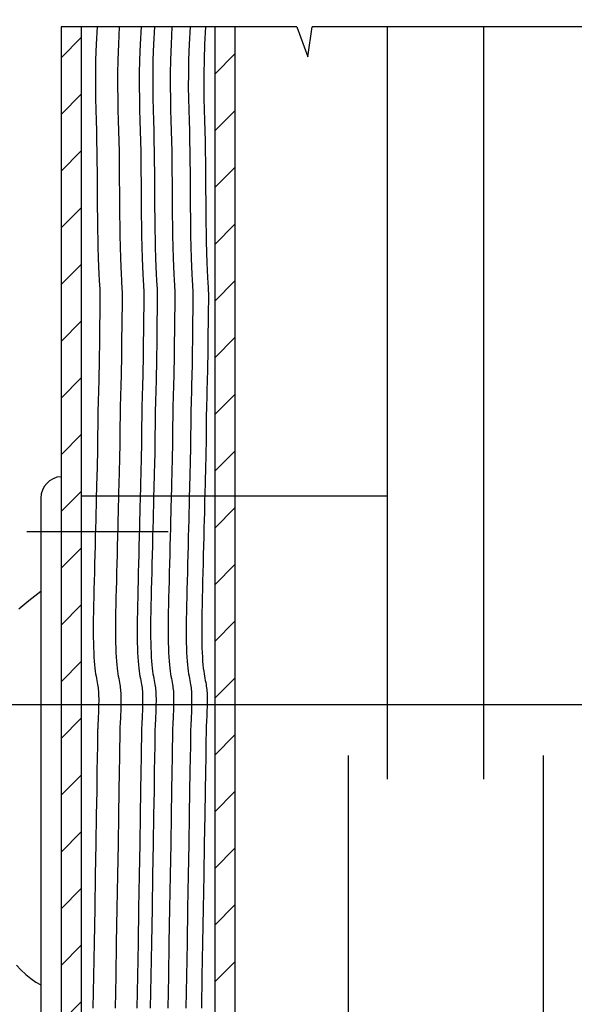
# Model space of a CAD drawing. Units: metres. Extents: x -2.26 to 7.56, y -5.41 to 3.93.
# Drawn here: x 7.41 to 7.49, y -1.54 to -1.41 of the extents above; entities that cross this region are included whole.
import ezdxf

# ---------------------------------------------------------------- set-up
doc = ezdxf.new("R2010")
doc.units = ezdxf.units.M
doc.linetypes.add('DASHED', pattern=[0.75, 0.5, -0.25])
doc.layers.add('aux2', color=3, linetype='Continuous', plot=False)
doc.layers.add('Imagem-esc3', color=7, linetype='Continuous', plot=False)
for name, color, linetype in [('Corte', 6, 'Continuous'), ('finos', 7, 'Continuous'), ('invis', 1, 'DASHED'), ('L_CRT', 2, 'Continuous'), ('madeira', 1, 'Continuous'), ('tábua folheada', 1, 'Continuous')]:
    doc.layers.add(name, color=color, linetype=linetype)
picture_1 = doc.add_image_def('image1.jpg', size_in_pixel=(1606, 2280))

msp = doc.modelspace()

# ---------------------------------------------------------------- hatches: boundary and pattern name
at = {"layer": 'madeira', "ltscale": 0.02}
h = msp.add_hatch(dxfattribs=at)
h.set_pattern_fill('ANSI31', color=256, scale=0.04266666666666669)
h.set_pattern_definition([(44.99999999999999, (-3.874768323981813, -2.442934454821219), (-0.003771236166328254, 0.003771236166328255), [])])
h.paths.add_polyline_path([(7.421434603945901, -1.410639503350426), (7.41874551759679, -1.410639503350426), (7.41874551759679, -1.470129182953879), (7.41874551759679, -1.477712242810953), (7.421434603945901, -1.477712242810953)])
h.paths.add_polyline_path([(7.421434603945901, -1.477712242810953), (7.41874551759679, -1.477712242810953), (7.41874551759679, -1.546063072225361), (7.421434603945901, -1.546063072225361)])
h.paths.add_polyline_path([(7.421434603945901, -1.546063072225361), (7.41874551759679, -1.546063072225361), (7.41874551759679, -1.549681432132213), (7.41874551759679, -1.566809665831912), (7.419204286427142, -1.566754870591338), (7.420698129482826, -1.56656248442579), (7.421434603945901, -1.566460586279298)])
h.paths.add_polyline_path([(7.421434603945901, -1.566460586279298), (7.420698129482822, -1.56656248442579), (7.41874551759679, -1.566813953622726), (7.41874551759679, -1.631711978881293), (7.421434603945901, -1.631322736842502)])
h.paths.add_polyline_path([(7.421434603945901, -1.631322736842502), (7.41874551759679, -1.631711978881293), (7.41874551759679, -1.666734939501935), (7.421434603945901, -1.666734939501935)])
h.paths.add_polyline_path([(7.441871551503269, -1.47298426908417), (7.439182465154161, -1.47298426908417), (7.439182465154161, -1.550576688470773), (7.441871551503269, -1.550576688470773)])
h.paths.add_polyline_path([(7.441871551503269, -1.550576688470773), (7.439182465154161, -1.550576688470773), (7.439182465154161, -1.563434845125662), (7.441871551503269, -1.562931528415339)])
h.paths.add_polyline_path([(7.441871551503269, -1.410639503350426), (7.439182465154161, -1.410639503350426), (7.439182465154161, -1.47298426908417), (7.441871551503269, -1.47298426908417)])

# ---------------------------------------------------------------- linework, layer by layer
at = {"layer": 'aux2', "ltscale": 0.02}
msp.add_xline((7.306221132475246, -1.500702046133805), (1, 0), dxfattribs=at)
at = {"layer": 'Corte', "ltscale": 0.02}
for p, q in [((7.41874551759679, -1.410639503350426), (7.41874551759679, -1.470129182953879)), ((7.41874551759679, -1.470129182953878), (7.41874551759679, -1.549681432132213))]:
    msp.add_line(p, q, dxfattribs=at)
at = {"layer": 'finos', "ltscale": 0.02}
for p, q in [((7.421434603945901, -1.410639503350426), (7.421434603945901, -1.666734939501935)), ((7.439182465154161, -1.410639503350426), (7.439182465154161, -1.666734939501935)), ((7.441871551503269, -1.410639503350426), (7.441871551503269, -1.666734939501935)), ((7.416056431247672, -1.473275492402634), (7.416056431247679, -1.549972655450676))]:
    msp.add_line(p, q, dxfattribs=at)
for points in [[(7.416056431247672, -1.485706419620046), (7.414461026179165, -1.486932719581006), (7.41314584922166, -1.4880290230176)], [(7.412797448774942, -1.535342388844058), (7.413417466759384, -1.535989147123426), (7.414057616793819, -1.536593111528251), (7.414713656083308, -1.537138159858298), (7.415381341832902, -1.537608169913326), (7.416056431247675, -1.537987019493102)]]:
    msp.add_lwpolyline(points, dxfattribs=at)
msp.add_arc((7.418911517377968, -1.473275492402634), 0.002855086130292151, 93.3331581769426, 180, dxfattribs=at)
at = {"layer": 'invis', "ltscale": 0.015}
for p, q in [((7.456943765445885, -1.307510079151871), (7.456943765445885, -1.666734939501935)), ((7.482883441495783, -1.307510079151871), (7.48288344149578, -1.666734939501935)), ((7.46214778868314, -1.410639503350426), (7.46214778868314, -1.572919193113129)), ((7.474963031434566, -1.410639503350426), (7.474963031434573, -1.572919193113129)), ((7.421434603945901, -1.47298426908417), (7.46214778868314, -1.472984269084171)), ((7.414171997715979, -1.477712242810953), (7.43297504495429, -1.477712242810953))]:
    msp.add_line(p, q, dxfattribs=at)
at = {"layer": 'L_CRT', "ltscale": 0.02}
for p, q in [((7.45013017974037, -1.410639503350426), (7.41874551759679, -1.410639503350426)), ((7.450130179740366, -1.410639503350426), (7.451555427456611, -1.414598019443328)), ((7.451555427456611, -1.414598019443328), (7.452163109368129, -1.410639503350426)), ((7.501816769177275, -1.410639503350426), (7.452163109368129, -1.410639503350426))]:
    msp.add_line(p, q, dxfattribs=at)
at = {"layer": 'tábua folheada', "ltscale": 0.02}
for points in [[(7.42354244934306, -1.410639503350426), (7.423420915570556, -1.412941876212765), (7.423346762634875, -1.415011984886644), (7.423311901124855, -1.416883449528497), (7.423308241629325, -1.418589890294761), (7.423327694737129, -1.420164927341872), (7.423362171037098, -1.421642180826265), (7.423403581118063, -1.423055270904376), (7.423443835568857, -1.424437817732643), (7.423476434170297, -1.425816319787986), (7.423501233471075, -1.427188788829279), (7.423519679211857, -1.428546114935886), (7.423533217133318, -1.429879188187164), (7.42354329297612, -1.431178898662478), (7.423551352480946, -1.432436136441186), (7.423558841388449, -1.433641791602652), (7.423567205439305, -1.434786754226233), (7.423577620313036, -1.435863778268461), (7.423590181444567, -1.436873073194524), (7.423604714207663, -1.437816712346779), (7.423621043976112, -1.438696769067583), (7.423638996123678, -1.439515316699294), (7.423658396024141, -1.440274428584268), (7.423679069051275, -1.440976178064863), (7.423700840578849, -1.441622638483435), (7.423723492717787, -1.442215933197116), (7.423746634527557, -1.442758385622131), (7.423769831804773, -1.443252369189486), (7.423792650346055, -1.443700257330179), (7.423814655948014, -1.444104423475213), (7.423835414407268, -1.444467241055591), (7.423854491520423, -1.444791083502313), (7.423871453084107, -1.44507832424638), (7.423885943109273, -1.445332730045358), (7.423897918464302, -1.445563640963055), (7.423907414231916, -1.445781790389843), (7.423914465494835, -1.445997911716095), (7.423919107335788, -1.446222738332181), (7.423921374837494, -1.446467003628473), (7.423921303082682, -1.446741440995344), (7.423918927154066, -1.447056783823164), (7.423914356353443, -1.447421051913951), (7.423907996858844, -1.447831410716298), (7.423900329067362, -1.448282312090444), (7.423891833376089, -1.448768207896629), (7.423882990182136, -1.449283549995091), (7.423874279882583, -1.449822790246068), (7.423866182874537, -1.450380380509801), (7.423859179555087, -1.450950772646526), (7.423853564759096, -1.451529555038828), (7.423848891072481, -1.452116862158663), (7.423844525518916, -1.45271396500033), (7.423839835122074, -1.453322134558131), (7.423834186905633, -1.453942641826367), (7.423826947893279, -1.454576757799336), (7.423817485108671, -1.455225753471341), (7.423805165575498, -1.455890899836679), (7.423789607218694, -1.456572505951367), (7.423771431568223, -1.457267033118267), (7.423751511055308, -1.457969980701956), (7.423730718111166, -1.458676848067011), (7.423709925167024, -1.45938313457801), (7.423690004654109, -1.460084339599528), (7.423671829003634, -1.460775962496144), (7.423656270646831, -1.461453502632433), (7.423643949232666, -1.462113248993152), (7.423634473281105, -1.462754649043771), (7.423627198529861, -1.463377939869942), (7.423621480716648, -1.463983358557313), (7.423616675579179, -1.464571142191533), (7.423612138855162, -1.465141527858254), (7.423607226282318, -1.465694752643126), (7.42360129359836, -1.466231053631797), (7.423593846408096, -1.466750714474068), (7.423584989784715, -1.467254205076331), (7.423574978668515, -1.467742041909128), (7.423564067999784, -1.468214741443002), (7.42355251271881, -1.468672820148494), (7.423540567765897, -1.469116794496149), (7.42352848808132, -1.469547180956505), (7.423516528605379, -1.469964496000109), (7.423504840182119, -1.470371961619549), (7.423493157270606, -1.470783621895613), (7.423481110233674, -1.471216226431137), (7.423468329434133, -1.471686524828957), (7.423454445234817, -1.472211266691909), (7.423439087998545, -1.472807201622829), (7.42342188808815, -1.473491079224554), (7.423402475866446, -1.474279649099919), (7.423380600811299, -1.475183442963621), (7.423356488860694, -1.476188120977796), (7.423330485067652, -1.477273125416445), (7.423302934485196, -1.478417898553563), (7.423274182166356, -1.479601882663149), (7.423244573164144, -1.480804520019201), (7.423214452531592, -1.482005252895717), (7.423184165321718, -1.483183523566695), (7.423154154559622, -1.484322082256956), (7.42312525515872, -1.48541691099461), (7.423098400004509, -1.486467299758597), (7.423074521982471, -1.487472538527847), (7.423054553978098, -1.488431917281297), (7.423039428876891, -1.489344725997883), (7.423030079564342, -1.49021025465654), (7.423027438925935, -1.491027793236202), (7.423032213602973, -1.491796849937562), (7.423044205259945, -1.492517805848343), (7.423062989317167, -1.493191260278024), (7.423088141194945, -1.493817812536085), (7.423119236313575, -1.494398061932004), (7.423155850093369, -1.494932607775262), (7.423197557954627, -1.495422049375338), (7.42324393531765, -1.495866986041714), (7.423294384303432, -1.49626875023373), (7.423347613835652, -1.496631607010185), (7.423402159538682, -1.496960554579741), (7.423456557036886, -1.497260591151061), (7.423509341954638, -1.497536714932805), (7.423559049916303, -1.497793924133636), (7.423604216546249, -1.498037216962214), (7.423643377468842, -1.498271591627204), (7.423675435525123, -1.498501456501375), (7.423700762422822, -1.498728860613949), (7.423720097086335, -1.498955263158251), (7.423734178440057, -1.499182123327612), (7.423743745408395, -1.499410900315363), (7.423749536915743, -1.499643053314828), (7.423752291886501, -1.499880041519339), (7.423752749245068, -1.500123324122226), (7.42375153403551, -1.500373833985324), (7.423748815780591, -1.500630398644497), (7.423744650122725, -1.500891319304119), (7.423739092704341, -1.501154897168563), (7.423732199167862, -1.501419433442201), (7.423724025155714, -1.501683229329404), (7.423714626310321, -1.501944586034547), (7.423704058274108, -1.502201804762001), (7.423692440716199, -1.502453158893192), (7.423680149412519, -1.502696810517752), (7.423667624165688, -1.502930893902366), (7.423655304778329, -1.50315354331372), (7.423643631053068, -1.503362893018499), (7.423633042792524, -1.503557077283387), (7.423623979799324, -1.503734230375072), (7.423616881876093, -1.503892486560236), (7.423611799824236, -1.504045508957772), (7.423607228440357, -1.504269076095391), (7.423601273519843, -1.504654495353014), (7.423592040858075, -1.505293074110558), (7.423577636250446, -1.506276119747941), (7.423556165492336, -1.507694939645083), (7.423525734379137, -1.509640841181903), (7.423484448706233, -1.512205131738318), (7.42343116829969, -1.515438182464343), (7.423367769108268, -1.519226619590376), (7.423296881111416, -1.523416133116912), (7.423221134288568, -1.527852413044443), (7.423143158619165, -1.532381149373466), (7.423065584082657, -1.536848032104471), (7.422991040658466, -1.541098751237955)], [(7.426496816510362, -1.410639503350426), (7.426375282737855, -1.412941876212765), (7.426301129802173, -1.415011984886644), (7.426266268292153, -1.416883449528497), (7.426262608796627, -1.418589890294761), (7.426282061904431, -1.420164927341872), (7.426316538204397, -1.421642180826265), (7.426357948285361, -1.423055270904376), (7.426398202736156, -1.424437817732643), (7.426430801337595, -1.425816319787986), (7.426455600638374, -1.427188788829279), (7.426474046379155, -1.428546114935886), (7.426487584300617, -1.429879188187164), (7.426497660143422, -1.431178898662478), (7.426505719648244, -1.432436136441186), (7.426513208555743, -1.433641791602652), (7.426521572606603, -1.434786754226233), (7.426531987480335, -1.435863778268461), (7.426544548611862, -1.436873073194524), (7.426559081374961, -1.437816712346779), (7.426575411143411, -1.438696769067583), (7.426593363290976, -1.439515316699294), (7.426612763191443, -1.440274428584268), (7.426633436218573, -1.440976178064863), (7.426655207746148, -1.441622638483435), (7.426677859885086, -1.442215933197116), (7.426701001694855, -1.442758385622131), (7.426724198972074, -1.443252369189486), (7.426747017513353, -1.443700257330179), (7.426769023115313, -1.444104423475213), (7.426789781574566, -1.444467241055591), (7.426808858687725, -1.444791083502313), (7.426825820251402, -1.44507832424638), (7.426840310276571, -1.445332730045358), (7.4268522856316, -1.445563640963055), (7.426861781399214, -1.445781790389843), (7.426868832662134, -1.445997911716095), (7.426873474503086, -1.446222738332181), (7.426875742004793, -1.446467003628473), (7.426875670249981, -1.446741440995344), (7.426873294321368, -1.447056783823164), (7.426868723520744, -1.447421051913951), (7.426862364026142, -1.447831410716298), (7.42685469623466, -1.448282312090444), (7.426846200543388, -1.448768207896629), (7.426837357349431, -1.449283549995091), (7.426828647049881, -1.449822790246068), (7.426820550041835, -1.450380380509801), (7.426813546722386, -1.450950772646526), (7.426807931926398, -1.451529555038828), (7.426803258239783, -1.452116862158663), (7.426798892686215, -1.45271396500033), (7.426794202289372, -1.453322134558131), (7.426788554072932, -1.453942641826367), (7.426781315060573, -1.454576757799336), (7.426771852275969, -1.455225753471341), (7.426759532742796, -1.455890899836679), (7.426743974385992, -1.456572505951367), (7.426725798735522, -1.457267033118267), (7.426705878222606, -1.457969980701956), (7.426685085278464, -1.458676848067011), (7.426664292334323, -1.45938313457801), (7.426644371821407, -1.460084339599528), (7.426626196170933, -1.460775962496144), (7.426610637814129, -1.461453502632433), (7.426598316399964, -1.462113248993152), (7.426588840448403, -1.462754649043771), (7.426581565697159, -1.463377939869942), (7.426575847883946, -1.463983358557313), (7.426571042746474, -1.464571142191533), (7.426566506022461, -1.465141527858254), (7.42656159344962, -1.465694752643126), (7.426555660765658, -1.466231053631797), (7.426548213575391, -1.466750714474068), (7.426539356952009, -1.467254205076331), (7.426529345835814, -1.467742041909128), (7.426518435167083, -1.468214741443002), (7.426506879886112, -1.468672820148494), (7.426494934933192, -1.469116794496149), (7.426482855248619, -1.469547180956505), (7.426470895772674, -1.469964496000109), (7.426459207349417, -1.470371961619549), (7.426447524437904, -1.470783621895613), (7.426435477400968, -1.471216226431137), (7.426422696601431, -1.471686524828957), (7.426408812402116, -1.472211266691909), (7.426393455165844, -1.472807201622829), (7.426376255255448, -1.473491079224554), (7.426356843033748, -1.474279649099919), (7.426334967978597, -1.475183442963621), (7.426310856027996, -1.476188120977796), (7.42628485223495, -1.477273125416445), (7.426257301652498, -1.478417898553563), (7.426228549333654, -1.479601882663149), (7.426198940331446, -1.480804520019201), (7.426168819698891, -1.482005252895717), (7.426138532489016, -1.483183523566695), (7.426108521726924, -1.484322082256956), (7.426079622326021, -1.48541691099461), (7.426052767171807, -1.486467299758597), (7.426028889149769, -1.487472538527847), (7.426008921145399, -1.488431917281297), (7.425993796044192, -1.489344725997883), (7.42598444673164, -1.49021025465654), (7.425981806093237, -1.491027793236202), (7.425986580770271, -1.491796849937562), (7.425998572427247, -1.492517805848343), (7.426017356484465, -1.493191260278024), (7.426042508362244, -1.493817812536085), (7.426073603480877, -1.494398061932004), (7.426110217260668, -1.494932607775262), (7.426151925121925, -1.495422049375338), (7.426198302484948, -1.495866986041714), (7.426248751470727, -1.49626875023373), (7.426301981002947, -1.496631607010185), (7.426356526705977, -1.496960554579741), (7.426410924204184, -1.497260591151061), (7.426463709121933, -1.497536714932805), (7.426513417083601, -1.497793924133636), (7.426558583713547, -1.498037216962214), (7.426597744636144, -1.498271591627204), (7.426629802692425, -1.498501456501375), (7.42665512959012, -1.498728860613949), (7.426674464253633, -1.498955263158251), (7.426688545607359, -1.499182123327612), (7.426698112575693, -1.499410900315363), (7.426703904083041, -1.499643053314828), (7.426706659053799, -1.499880041519339), (7.426707116412363, -1.500123324122226), (7.426705901202808, -1.500373833985324), (7.42670318294789, -1.500630398644497), (7.426699017290019, -1.500891319304119), (7.42669345987164, -1.501154897168563), (7.42668656633516, -1.501419433442201), (7.426678392323012, -1.501683229329404), (7.42666899347762, -1.501944586034547), (7.426658425441406, -1.502201804762001), (7.426646807883497, -1.502453158893192), (7.426634516579817, -1.502696810517752), (7.426621991332986, -1.502930893902366), (7.426609671945624, -1.50315354331372), (7.426597998220366, -1.503362893018499), (7.426587409959822, -1.503557077283387), (7.426578346966622, -1.503734230375072), (7.426571249043391, -1.503892486560236), (7.426566166991538, -1.504045508957772), (7.426561595607655, -1.504269076095391), (7.426555640687141, -1.504654495353014), (7.426546408025374, -1.505293074110558), (7.426532003417744, -1.506276119747941), (7.426510532659634, -1.507694939645083), (7.426480101546435, -1.509640841181903), (7.426438815873531, -1.512205131738318), (7.426385535466988, -1.515438182464343), (7.426322136275569, -1.519226619590376), (7.426251248278717, -1.523416133116912), (7.426175501455869, -1.527852413044443), (7.426097525786467, -1.532381149373466), (7.426019951249955, -1.536848032104471), (7.425945407825768, -1.541098751237955)], [(7.42938251436636, -1.410639503350426), (7.429260980593853, -1.412941876212765), (7.429186827658175, -1.415011984886644), (7.429151966148147, -1.416883449528497), (7.429148306652621, -1.418589890294761), (7.429167759760425, -1.420164927341871), (7.429202236060391, -1.421642180826264), (7.429243646141362, -1.423055270904376), (7.429283900592157, -1.424437817732643), (7.429316499193597, -1.425816319787985), (7.429341298494375, -1.427188788829278), (7.429359744235157, -1.428546114935886), (7.429373282156615, -1.429879188187164), (7.42938335799942, -1.431178898662477), (7.429391417504242, -1.432436136441186), (7.429398906411745, -1.433641791602651), (7.429407270462601, -1.434786754226233), (7.429417685336336, -1.435863778268461), (7.429430246467863, -1.436873073194523), (7.429444779230963, -1.437816712346779), (7.429461108999412, -1.438696769067583), (7.429479061146978, -1.439515316699294), (7.429498461047437, -1.440274428584267), (7.429519134074567, -1.440976178064863), (7.429540905602149, -1.441622638483435), (7.429563557741083, -1.442215933197115), (7.429586699550853, -1.442758385622131), (7.429609896828072, -1.443252369189485), (7.429632715369355, -1.443700257330179), (7.429654720971314, -1.444104423475213), (7.429675479430564, -1.444467241055591), (7.429694556543723, -1.444791083502313), (7.4297115181074, -1.44507832424638), (7.429726008132569, -1.445332730045358), (7.429737983487602, -1.445563640963054), (7.429747479255216, -1.445781790389843), (7.429754530518132, -1.445997911716094), (7.429759172359088, -1.44622273833218), (7.429761439860794, -1.446467003628472), (7.429761368105979, -1.446741440995344), (7.429758992177366, -1.447056783823164), (7.429754421376742, -1.447421051913951), (7.42974806188214, -1.447831410716297), (7.429740394090658, -1.448282312090444), (7.429731898399389, -1.448768207896629), (7.429723055205429, -1.449283549995091), (7.429714344905879, -1.449822790246068), (7.429706247897837, -1.4503803805098), (7.429699244578384, -1.450950772646526), (7.429693629782395, -1.451529555038828), (7.429688956095777, -1.452116862158663), (7.429684590542216, -1.45271396500033), (7.42967990014537, -1.453322134558131), (7.429674251928933, -1.453942641826367), (7.429667012916571, -1.454576757799336), (7.429657550131967, -1.45522575347134), (7.429645230598798, -1.455890899836679), (7.429629672241994, -1.456572505951367), (7.429611496591519, -1.457267033118267), (7.429591576078604, -1.457969980701956), (7.429570783134462, -1.458676848067011), (7.429549990190321, -1.45938313457801), (7.429530069677405, -1.460084339599528), (7.429511894026934, -1.460775962496143), (7.42949633567013, -1.461453502632433), (7.429484014255962, -1.462113248993152), (7.429474538304401, -1.462754649043771), (7.42946726355316, -1.463377939869941), (7.429461545739944, -1.463983358557312), (7.429456740602472, -1.464571142191533), (7.429452203878459, -1.465141527858254), (7.429447291305614, -1.465694752643126), (7.429441358621656, -1.466231053631797), (7.429433911431392, -1.466750714474068), (7.429425054808011, -1.467254205076331), (7.429415043691808, -1.467742041909127), (7.42940413302308, -1.468214741443001), (7.42939257774211, -1.468672820148494), (7.429380632789194, -1.469116794496149), (7.42936855310462, -1.469547180956505), (7.429356593628675, -1.469964496000109), (7.429344905205415, -1.470371961619549), (7.429333222293902, -1.470783621895612), (7.42932117525697, -1.471216226431137), (7.429308394457433, -1.471686524828957), (7.429294510258114, -1.472211266691909), (7.429279153021845, -1.472807201622829), (7.429261953111446, -1.473491079224554), (7.429242540889746, -1.474279649099919), (7.429220665834595, -1.47518344296362), (7.42919655388399, -1.476188120977796), (7.429170550090948, -1.477273125416444), (7.429142999508496, -1.478417898553563), (7.429114247189652, -1.479601882663149), (7.429084638187444, -1.480804520019201), (7.429054517554889, -1.482005252895717), (7.429024230345018, -1.483183523566694), (7.428994219582922, -1.484322082256956), (7.428965320182019, -1.48541691099461), (7.428938465027805, -1.486467299758596), (7.428914587005764, -1.487472538527846), (7.428894619001397, -1.488431917281297), (7.42887949390019, -1.489344725997883), (7.428870144587638, -1.49021025465654), (7.428867503949231, -1.491027793236202), (7.428872278626269, -1.491796849937562), (7.428884270283241, -1.492517805848343), (7.428903054340466, -1.493191260278024), (7.428928206218245, -1.493817812536085), (7.428959301336874, -1.494398061932004), (7.428995915116666, -1.494932607775262), (7.429037622977923, -1.495422049375338), (7.42908400034095, -1.495866986041714), (7.429134449326725, -1.496268750233729), (7.429187678858945, -1.496631607010184), (7.429242224561975, -1.496960554579741), (7.429296622060182, -1.49726059115106), (7.429349406977934, -1.497536714932805), (7.429399114939603, -1.497793924133636), (7.429444281569548, -1.498037216962214), (7.429483442492138, -1.498271591627204), (7.429515500548423, -1.498501456501375), (7.429540827446118, -1.498728860613949), (7.429560162109635, -1.498955263158251), (7.429574243463353, -1.499182123327612), (7.429583810431694, -1.499410900315363), (7.429589601939039, -1.499643053314828), (7.429592356909797, -1.499880041519339), (7.429592814268364, -1.500123324122225), (7.42959159905881, -1.500373833985323), (7.429588880803887, -1.500630398644497), (7.429584715146021, -1.500891319304119), (7.429579157727638, -1.501154897168563), (7.429572264191158, -1.501419433442201), (7.42956409017901, -1.501683229329403), (7.429554691333621, -1.501944586034547), (7.429544123297404, -1.502201804762001), (7.429532505739498, -1.502453158893192), (7.429520214435815, -1.502696810517751), (7.429507689188988, -1.502930893902366), (7.429495369801625, -1.50315354331372), (7.429483696076367, -1.503362893018498), (7.429473107815824, -1.503557077283387), (7.42946404482262, -1.503734230375072), (7.429456946899389, -1.503892486560235), (7.429451864847536, -1.504045508957772), (7.429447293463657, -1.504269076095391), (7.429441338543143, -1.504654495353014), (7.429432105881375, -1.505293074110558), (7.429417701273739, -1.506276119747941), (7.429396230515632, -1.507694939645083), (7.429365799402433, -1.509640841181903), (7.429324513729533, -1.512205131738318), (7.429271233322986, -1.515438182464343), (7.429207834131567, -1.519226619590376), (7.429136946134715, -1.523416133116912), (7.429061199311867, -1.527852413044443), (7.428983223642465, -1.532381149373466), (7.428905649105953, -1.536848032104471), (7.428831105681766, -1.541098751237955)], [(7.431168846642368, -1.410639503350426), (7.431047312869861, -1.412941876212765), (7.430973159934183, -1.415011984886644), (7.430938298424156, -1.416883449528497), (7.430934638928633, -1.418589890294761), (7.430954092036433, -1.420164927341871), (7.430988568336403, -1.421642180826264), (7.431029978417367, -1.423055270904376), (7.431070232868166, -1.424437817732643), (7.431102831469605, -1.425816319787985), (7.43112763077038, -1.427188788829278), (7.431146076511162, -1.428546114935886), (7.431159614432623, -1.429879188187164), (7.431169690275425, -1.431178898662477), (7.43117774978025, -1.432436136441186), (7.431185238687753, -1.433641791602651), (7.43119360273861, -1.434786754226233), (7.431204017612341, -1.435863778268461), (7.431216578743872, -1.436873073194523), (7.431231111506971, -1.437816712346779), (7.431247441275417, -1.438696769067583), (7.431265393422986, -1.439515316699294), (7.431284793323446, -1.440274428584267), (7.43130546635058, -1.440976178064863), (7.431327237878158, -1.441622638483435), (7.431349890017092, -1.442215933197115), (7.431373031826858, -1.442758385622131), (7.431396229104077, -1.443252369189485), (7.43141904764536, -1.443700257330179), (7.431441053247323, -1.444104423475213), (7.431461811706569, -1.444467241055591), (7.431480888819728, -1.444791083502313), (7.431497850383412, -1.44507832424638), (7.431512340408577, -1.445332730045358), (7.43152431576361, -1.445563640963054), (7.431533811531221, -1.445781790389843), (7.43154086279414, -1.445997911716094), (7.431545504635093, -1.44622273833218), (7.431547772136803, -1.446467003628472), (7.431547700381987, -1.446741440995344), (7.431545324453371, -1.447056783823164), (7.431540753652747, -1.447421051913951), (7.431534394158149, -1.447831410716297), (7.431526726366666, -1.448282312090444), (7.431518230675398, -1.448768207896629), (7.431509387481441, -1.449283549995091), (7.431500677181887, -1.449822790246068), (7.431492580173842, -1.4503803805098), (7.431485576854392, -1.450950772646526), (7.431479962058404, -1.451529555038828), (7.431475288371786, -1.452116862158663), (7.431470922818221, -1.45271396500033), (7.431466232421378, -1.453322134558131), (7.431460584204938, -1.453942641826367), (7.431453345192583, -1.454576757799336), (7.431443882407976, -1.45522575347134), (7.431431562874803, -1.455890899836679), (7.431416004517999, -1.456572505951367), (7.431397828867528, -1.457267033118267), (7.431377908354609, -1.457969980701956), (7.431357115410471, -1.458676848067011), (7.431336322466333, -1.45938313457801), (7.431316401953413, -1.460084339599528), (7.431298226302939, -1.460775962496143), (7.431282667946135, -1.461453502632433), (7.431270346531971, -1.462113248993152), (7.431260870580413, -1.462754649043771), (7.431253595829165, -1.463377939869941), (7.431247878015952, -1.463983358557312), (7.43124307287848, -1.464571142191533), (7.431238536154467, -1.465141527858254), (7.431233623581623, -1.465694752643126), (7.431227690897664, -1.466231053631797), (7.431220243707397, -1.466750714474068), (7.431211387084019, -1.467254205076331), (7.43120137596782, -1.467742041909127), (7.431190465299085, -1.468214741443001), (7.431178910018119, -1.468672820148494), (7.431166965065202, -1.469116794496149), (7.431154885380625, -1.469547180956505), (7.431142925904684, -1.469964496000109), (7.431131237481424, -1.470371961619549), (7.431119554569911, -1.470783621895612), (7.431107507532975, -1.471216226431137), (7.431094726733438, -1.471686524828957), (7.431080842534122, -1.472211266691909), (7.43106548529785, -1.472807201622829), (7.431048285387455, -1.473491079224554), (7.431028873165754, -1.474279649099919), (7.4310069981106, -1.47518344296362), (7.430982886159995, -1.476188120977796), (7.430956882366953, -1.477273125416444), (7.430929331784501, -1.478417898553563), (7.430900579465661, -1.479601882663149), (7.430870970463449, -1.480804520019201), (7.430840849830897, -1.482005252895717), (7.430810562621023, -1.483183523566694), (7.43078055185893, -1.484322082256956), (7.430751652458028, -1.48541691099461), (7.43072479730381, -1.486467299758596), (7.430700919281776, -1.487472538527846), (7.430680951277406, -1.488431917281297), (7.430665826176199, -1.489344725997883), (7.430656476863646, -1.49021025465654), (7.43065383622524, -1.491027793236202), (7.430658610902274, -1.491796849937562), (7.43067060255925, -1.492517805848343), (7.430689386616475, -1.493191260278024), (7.43071453849425, -1.493817812536085), (7.430745633612879, -1.494398061932004), (7.430782247392674, -1.494932607775262), (7.430823955253931, -1.495422049375338), (7.430870332616959, -1.495866986041714), (7.430920781602737, -1.496268750233729), (7.430974011134953, -1.496631607010184), (7.431028556837983, -1.496960554579741), (7.43108295433619, -1.49726059115106), (7.431135739253943, -1.497536714932805), (7.431185447215608, -1.497793924133636), (7.431230613845553, -1.498037216962214), (7.43126977476815, -1.498271591627204), (7.431301832824428, -1.498501456501375), (7.431327159722127, -1.498728860613949), (7.43134649438564, -1.498955263158251), (7.431360575739365, -1.499182123327612), (7.431370142707699, -1.499410900315363), (7.431375934215048, -1.499643053314828), (7.431378689185806, -1.499880041519339), (7.431379146544373, -1.500123324122225), (7.431377931334818, -1.500373833985323), (7.431375213079896, -1.500630398644497), (7.431371047422029, -1.500891319304119), (7.431365490003646, -1.501154897168563), (7.431358596467167, -1.501419433442201), (7.431350422455019, -1.501683229329403), (7.431341023609626, -1.501944586034547), (7.431330455573413, -1.502201804762001), (7.431318838015503, -1.502453158893192), (7.43130654671182, -1.502696810517751), (7.431294021464993, -1.502930893902366), (7.431281702077634, -1.50315354331372), (7.431270028352376, -1.503362893018498), (7.431259440091829, -1.503557077283387), (7.431250377098628, -1.503734230375072), (7.431243279175394, -1.503892486560235), (7.431238197123541, -1.504045508957772), (7.431233625739665, -1.504269076095391), (7.431227670819151, -1.504654495353014), (7.43121843815738, -1.505293074110558), (7.431204033549747, -1.506276119747941), (7.431182562791641, -1.507694939645083), (7.431152131678438, -1.509640841181903), (7.431110846005538, -1.512205131738318), (7.431057565598994, -1.515438182464343), (7.430994166407576, -1.519226619590376), (7.43092327841072, -1.523416133116912), (7.430847531587872, -1.527852413044443), (7.430769555918474, -1.532381149373466), (7.430691981381958, -1.536848032104471), (7.430617437957771, -1.541098751237955)], [(7.433504861708371, -1.410639503350426), (7.433383327935861, -1.412941876212765), (7.433309175000183, -1.415011984886644), (7.433274313490159, -1.416883449528497), (7.433270653994633, -1.418589890294761), (7.433290107102437, -1.420164927341871), (7.433324583402403, -1.421642180826264), (7.43336599348337, -1.423055270904376), (7.433406247934165, -1.424437817732643), (7.433438846535608, -1.425816319787985), (7.433463645836383, -1.427188788829278), (7.433482091577165, -1.428546114935886), (7.433495629498626, -1.429879188187164), (7.433505705341432, -1.431178898662477), (7.43351376484625, -1.432436136441186), (7.433521253753753, -1.433641791602651), (7.433529617804613, -1.434786754226233), (7.433540032678344, -1.435863778268461), (7.433552593809871, -1.436873073194523), (7.433567126572971, -1.437816712346779), (7.433583456341417, -1.438696769067583), (7.433601408488986, -1.439515316699294), (7.433620808389449, -1.440274428584267), (7.433641481416579, -1.440976178064863), (7.433663252944157, -1.441622638483435), (7.433685905083092, -1.442215933197115), (7.433709046892861, -1.442758385622131), (7.433732244170081, -1.443252369189485), (7.433755062711363, -1.443700257330179), (7.433777068313322, -1.444104423475213), (7.433797826772572, -1.444467241055591), (7.433816903885731, -1.444791083502313), (7.433833865449408, -1.44507832424638), (7.433848355474581, -1.445332730045358), (7.43386033082961, -1.445563640963054), (7.433869826597224, -1.445781790389843), (7.43387687786014, -1.445997911716094), (7.433881519701096, -1.44622273833218), (7.433883787202806, -1.446467003628472), (7.433883715447987, -1.446741440995344), (7.433881339519377, -1.447056783823164), (7.433876768718751, -1.447421051913951), (7.433870409224149, -1.447831410716297), (7.433862741432669, -1.448282312090444), (7.433854245741401, -1.448768207896629), (7.433845402547437, -1.449283549995091), (7.433836692247887, -1.449822790246068), (7.433828595239845, -1.4503803805098), (7.433821591920395, -1.450950772646526), (7.433815977124407, -1.451529555038828), (7.433811303437789, -1.452116862158663), (7.433806937884221, -1.45271396500033), (7.433802247487378, -1.453322134558131), (7.433796599270945, -1.453942641826367), (7.433789360258579, -1.454576757799336), (7.433779897473975, -1.45522575347134), (7.433767577940809, -1.455890899836679), (7.433752019584006, -1.456572505951367), (7.433733843933528, -1.457267033118267), (7.433713923420612, -1.457969980701956), (7.43369313047647, -1.458676848067011), (7.433672337532329, -1.45938313457801), (7.433652417019413, -1.460084339599528), (7.433634241368942, -1.460775962496143), (7.433618683012138, -1.461453502632433), (7.433606361597974, -1.462113248993152), (7.433596885646409, -1.462754649043771), (7.433589610895169, -1.463377939869941), (7.433583893081952, -1.463983358557312), (7.43357908794448, -1.464571142191533), (7.43357455122047, -1.465141527858254), (7.433569638647626, -1.465694752643126), (7.433563705963667, -1.466231053631797), (7.433556258773397, -1.466750714474068), (7.433547402150023, -1.467254205076331), (7.43353739103382, -1.467742041909127), (7.433526480365089, -1.468214741443001), (7.433514925084122, -1.468672820148494), (7.433502980131202, -1.469116794496149), (7.433490900446628, -1.469547180956505), (7.433478940970687, -1.469964496000109), (7.433467252547427, -1.470371961619549), (7.433455569635914, -1.470783621895612), (7.433443522598974, -1.471216226431137), (7.433430741799441, -1.471686524828957), (7.433416857600122, -1.472211266691909), (7.433401500363857, -1.472807201622829), (7.433384300453454, -1.473491079224554), (7.433364888231754, -1.474279649099919), (7.433343013176604, -1.47518344296362), (7.433318901225999, -1.476188120977796), (7.433292897432956, -1.477273125416444), (7.433265346850504, -1.478417898553563), (7.433236594531664, -1.479601882663149), (7.433206985529456, -1.480804520019201), (7.4331768648969, -1.482005252895717), (7.433146577687026, -1.483183523566694), (7.433116566924934, -1.484322082256956), (7.433087667524031, -1.48541691099461), (7.433060812369813, -1.486467299758596), (7.433036934347776, -1.487472538527846), (7.433016966343409, -1.488431917281297), (7.433001841242202, -1.489344725997883), (7.43299249192965, -1.49021025465654), (7.432989851291243, -1.491027793236202), (7.432994625968274, -1.491796849937562), (7.433006617625253, -1.492517805848343), (7.433025401682478, -1.493191260278024), (7.433050553560253, -1.493817812536085), (7.433081648678883, -1.494398061932004), (7.433118262458674, -1.494932607775262), (7.433159970319931, -1.495422049375338), (7.433206347682962, -1.495866986041714), (7.433256796668733, -1.496268750233729), (7.433310026200953, -1.496631607010184), (7.433364571903983, -1.496960554579741), (7.43341896940219, -1.49726059115106), (7.433471754319946, -1.497536714932805), (7.433521462281611, -1.497793924133636), (7.433566628911557, -1.498037216962214), (7.43360578983415, -1.498271591627204), (7.433637847890434, -1.498501456501375), (7.433663174788126, -1.498728860613949), (7.433682509451643, -1.498955263158251), (7.433696590805365, -1.499182123327612), (7.433706157773702, -1.499410900315363), (7.433711949281051, -1.499643053314828), (7.433714704251809, -1.499880041519339), (7.433715161610372, -1.500123324122225), (7.433713946400822, -1.500373833985323), (7.433711228145896, -1.500630398644497), (7.433707062488029, -1.500891319304119), (7.433701505069646, -1.501154897168563), (7.433694611533166, -1.501419433442201), (7.433686437521018, -1.501683229329403), (7.433677038675629, -1.501944586034547), (7.433666470639412, -1.502201804762001), (7.43365485308151, -1.502453158893192), (7.433642561777823, -1.502696810517751), (7.433630036530992, -1.502930893902366), (7.433617717143637, -1.50315354331372), (7.433606043418376, -1.503362893018498), (7.433595455157832, -1.503557077283387), (7.433586392164631, -1.503734230375072), (7.433579294241394, -1.503892486560235), (7.433574212189541, -1.504045508957772), (7.433569640805665, -1.504269076095391), (7.433563685885151, -1.504654495353014), (7.433554453223383, -1.505293074110558), (7.43354004861575, -1.506276119747941), (7.43351857785764, -1.507694939645083), (7.433488146744445, -1.509640841181903), (7.433446861071541, -1.512205131738318), (7.433393580664998, -1.515438182464343), (7.433330181473579, -1.519226619590376), (7.433259293476723, -1.523416133116912), (7.433183546653879, -1.527852413044443), (7.433105570984477, -1.532381149373466), (7.433027996447962, -1.536848032104471), (7.432953453023774, -1.541098751237955)], [(7.435909600802265, -1.410639503350426), (7.435788067029758, -1.412941876212765), (7.435713914094077, -1.415011984886644), (7.435679052584057, -1.416883449528497), (7.43567539308853, -1.418589890294761), (7.435694846196331, -1.420164927341871), (7.4357293224963, -1.421642180826264), (7.435770732577264, -1.423055270904376), (7.435810987028059, -1.424437817732643), (7.435843585629499, -1.425816319787985), (7.435868384930277, -1.427188788829278), (7.435886830671055, -1.428546114935886), (7.43590036859252, -1.429879188187164), (7.435910444435322, -1.431178898662477), (7.435918503940144, -1.432436136441186), (7.435925992847647, -1.433641791602651), (7.435934356898507, -1.434786754226233), (7.435944771772235, -1.435863778268461), (7.435957332903765, -1.436873073194523), (7.435971865666865, -1.437816712346779), (7.435988195435311, -1.438696769067583), (7.43600614758288, -1.439515316699294), (7.436025547483347, -1.440274428584267), (7.436046220510477, -1.440976178064863), (7.436067992038051, -1.441622638483435), (7.436090644176989, -1.442215933197115), (7.436113785986759, -1.442758385622131), (7.436136983263975, -1.443252369189485), (7.436159801805257, -1.443700257330179), (7.436181807407216, -1.444104423475213), (7.436202565866466, -1.444467241055591), (7.436221642979625, -1.444791083502313), (7.436238604543306, -1.44507832424638), (7.436253094568475, -1.445332730045358), (7.436265069923504, -1.445563640963054), (7.436274565691114, -1.445781790389843), (7.436281616954037, -1.445997911716094), (7.436286258794986, -1.44622273833218), (7.436288526296696, -1.446467003628472), (7.436288454541881, -1.446741440995344), (7.436286078613271, -1.447056783823164), (7.436281507812645, -1.447421051913951), (7.436275148318042, -1.447831410716297), (7.436267480526563, -1.448282312090444), (7.436258984835291, -1.448768207896629), (7.436250141641334, -1.449283549995091), (7.436241431341784, -1.449822790246068), (7.436233334333739, -1.4503803805098), (7.436226331014289, -1.450950772646526), (7.436220716218301, -1.451529555038828), (7.436216042531683, -1.452116862158663), (7.436211676978115, -1.45271396500033), (7.436206986581272, -1.453322134558131), (7.436201338364835, -1.453942641826367), (7.436194099352477, -1.454576757799336), (7.436184636567873, -1.45522575347134), (7.4361723170347, -1.455890899836679), (7.436156758677896, -1.456572505951367), (7.436138583027425, -1.457267033118267), (7.436118662514506, -1.457969980701956), (7.436097869570368, -1.458676848067011), (7.436077076626226, -1.45938313457801), (7.436057156113311, -1.460084339599528), (7.436038980462833, -1.460775962496143), (7.436023422106029, -1.461453502632433), (7.436011100691868, -1.462113248993152), (7.436001624740307, -1.462754649043771), (7.435994349989059, -1.463377939869941), (7.435988632175849, -1.463983358557312), (7.435983827038378, -1.464571142191533), (7.435979290314364, -1.465141527858254), (7.435974377741523, -1.465694752643126), (7.435968445057561, -1.466231053631797), (7.435960997867294, -1.466750714474068), (7.435952141243913, -1.467254205076331), (7.435942130127717, -1.467742041909127), (7.435931219458983, -1.468214741443001), (7.435919664178016, -1.468672820148494), (7.435907719225096, -1.469116794496149), (7.435895639540522, -1.469547180956505), (7.435883680064578, -1.469964496000109), (7.435871991641321, -1.470371961619549), (7.435860308729808, -1.470783621895612), (7.435848261692872, -1.471216226431137), (7.435835480893331, -1.471686524828957), (7.435821596694016, -1.472211266691909), (7.435806239457747, -1.472807201622829), (7.435789039547352, -1.473491079224554), (7.435769627325651, -1.474279649099919), (7.435747752270501, -1.47518344296362), (7.435723640319896, -1.476188120977796), (7.435697636526854, -1.477273125416444), (7.435670085944398, -1.478417898553563), (7.435641333625558, -1.479601882663149), (7.435611724623346, -1.480804520019201), (7.435581603990794, -1.482005252895717), (7.435551316780916, -1.483183523566694), (7.435521306018828, -1.484322082256956), (7.435492406617925, -1.48541691099461), (7.435465551463707, -1.486467299758596), (7.435441673441673, -1.487472538527846), (7.435421705437303, -1.488431917281297), (7.435406580336096, -1.489344725997883), (7.435397231023543, -1.49021025465654), (7.435394590385137, -1.491027793236202), (7.435399365062171, -1.491796849937562), (7.435411356719147, -1.492517805848343), (7.435430140776369, -1.493191260278024), (7.435455292654144, -1.493817812536085), (7.435486387772777, -1.494398061932004), (7.435523001552571, -1.494932607775262), (7.435564709413825, -1.495422049375338), (7.435611086776852, -1.495866986041714), (7.43566153576263, -1.496268750233729), (7.435714765294851, -1.496631607010184), (7.43576931099788, -1.496960554579741), (7.435823708496088, -1.49726059115106), (7.435876493413836, -1.497536714932805), (7.435926201375505, -1.497793924133636), (7.43597136800545, -1.498037216962214), (7.436010528928048, -1.498271591627204), (7.436042586984325, -1.498501456501375), (7.436067913882024, -1.498728860613949), (7.436087248545533, -1.498955263158251), (7.436101329899262, -1.499182123327612), (7.436110896867596, -1.499410900315363), (7.436116688374945, -1.499643053314828), (7.436119443345703, -1.499880041519339), (7.436119900704266, -1.500123324122225), (7.436118685494716, -1.500373833985323), (7.436115967239793, -1.500630398644497), (7.436111801581923, -1.500891319304119), (7.43610624416354, -1.501154897168563), (7.436099350627064, -1.501419433442201), (7.436091176614916, -1.501683229329403), (7.43608177776952, -1.501944586034547), (7.43607120973331, -1.502201804762001), (7.4360595921754, -1.502453158893192), (7.436047300871721, -1.502696810517751), (7.436034775624886, -1.502930893902366), (7.436022456237527, -1.50315354331372), (7.43601078251227, -1.503362893018498), (7.436000194251726, -1.503557077283387), (7.435991131258525, -1.503734230375072), (7.435984033335291, -1.503892486560235), (7.435978951283438, -1.504045508957772), (7.435974379899559, -1.504269076095391), (7.435968424979045, -1.504654495353014), (7.435959192317274, -1.505293074110558), (7.435944787709648, -1.506276119747941), (7.435923316951538, -1.507694939645083), (7.435892885838335, -1.509640841181903), (7.435851600165435, -1.512205131738318), (7.435798319758891, -1.515438182464343), (7.435734920567473, -1.519226619590376), (7.435664032570617, -1.523416133116912), (7.43558828574777, -1.527852413044443), (7.435510310078371, -1.532381149373466), (7.435432735541855, -1.536848032104471), (7.435358192117668, -1.541098751237955)], [(7.437970773626294, -1.410639503350426), (7.437849239853787, -1.412941876212765), (7.437775086918105, -1.415011984886644), (7.437740225408085, -1.416883449528497), (7.437736565912559, -1.418589890294761), (7.437756019020362, -1.420164927341871), (7.437790495320328, -1.421642180826264), (7.437831905401293, -1.423055270904376), (7.437872159852088, -1.424437817732643), (7.437904758453527, -1.425816319787985), (7.437929557754305, -1.427188788829278), (7.437948003495087, -1.428546114935886), (7.437961541416549, -1.429879188187164), (7.437971617259354, -1.431178898662477), (7.437979676764176, -1.432436136441186), (7.437987165671675, -1.433641791602651), (7.437995529722539, -1.434786754226233), (7.43800594459627, -1.435863778268461), (7.438018505727793, -1.436873073194523), (7.438033038490893, -1.437816712346779), (7.438049368259342, -1.438696769067583), (7.438067320406908, -1.439515316699294), (7.438086720307375, -1.440274428584267), (7.438107393334505, -1.440976178064863), (7.43812916486208, -1.441622638483435), (7.438151817001017, -1.442215933197115), (7.438174958810787, -1.442758385622131), (7.43819815608801, -1.443252369189485), (7.438220974629285, -1.443700257330179), (7.438242980231244, -1.444104423475213), (7.438263738690498, -1.444467241055591), (7.438282815803657, -1.444791083502313), (7.438299777367334, -1.44507832424638), (7.438314267392503, -1.445332730045358), (7.438326242747532, -1.445563640963054), (7.438335738515146, -1.445781790389843), (7.438342789778066, -1.445997911716094), (7.438347431619022, -1.44622273833218), (7.438349699120728, -1.446467003628472), (7.438349627365913, -1.446741440995344), (7.4383472514373, -1.447056783823164), (7.438342680636676, -1.447421051913951), (7.438336321142074, -1.447831410716297), (7.438328653350592, -1.448282312090444), (7.438320157659319, -1.448768207896629), (7.438311314465363, -1.449283549995091), (7.438302604165813, -1.449822790246068), (7.438294507157767, -1.4503803805098), (7.438287503838318, -1.450950772646526), (7.438281889042329, -1.451529555038828), (7.438277215355715, -1.452116862158663), (7.438272849802146, -1.45271396500033), (7.438268159405304, -1.453322134558131), (7.438262511188867, -1.453942641826367), (7.438255272176505, -1.454576757799336), (7.438245809391901, -1.45522575347134), (7.438233489858728, -1.455890899836679), (7.438217931501928, -1.456572505951367), (7.438199755851453, -1.457267033118267), (7.438179835338538, -1.457969980701956), (7.438159042394396, -1.458676848067011), (7.438138249450255, -1.45938313457801), (7.438118328937339, -1.460084339599528), (7.438100153286864, -1.460775962496143), (7.438084594930061, -1.461453502632433), (7.438072273515896, -1.462113248993152), (7.438062797564335, -1.462754649043771), (7.438055522813091, -1.463377939869941), (7.438049804999878, -1.463983358557312), (7.438044999862406, -1.464571142191533), (7.438040463138393, -1.465141527858254), (7.438035550565552, -1.465694752643126), (7.43802961788159, -1.466231053631797), (7.438022170691323, -1.466750714474068), (7.438013314067945, -1.467254205076331), (7.438003302951746, -1.467742041909127), (7.437992392283014, -1.468214741443001), (7.437980837002044, -1.468672820148494), (7.437968892049124, -1.469116794496149), (7.437956812364551, -1.469547180956505), (7.437944852888609, -1.469964496000109), (7.437933164465349, -1.470371961619549), (7.437921481553836, -1.470783621895612), (7.437909434516904, -1.471216226431137), (7.437896653717363, -1.471686524828957), (7.437882769518048, -1.472211266691909), (7.437867412281779, -1.472807201622829), (7.43785021237138, -1.473491079224554), (7.43783080014968, -1.474279649099919), (7.437808925094529, -1.47518344296362), (7.437784813143928, -1.476188120977796), (7.437758809350882, -1.477273125416444), (7.43773125876843, -1.478417898553563), (7.43770250644959, -1.479601882663149), (7.437672897447378, -1.480804520019201), (7.437642776814823, -1.482005252895717), (7.437612489604952, -1.483183523566694), (7.437582478842856, -1.484322082256956), (7.437553579441953, -1.48541691099461), (7.437526724287743, -1.486467299758596), (7.437502846265701, -1.487472538527846), (7.437482878261331, -1.488431917281297), (7.437467753160124, -1.489344725997883), (7.437458403847572, -1.49021025465654), (7.437455763209169, -1.491027793236202), (7.437460537886203, -1.491796849937562), (7.437472529543179, -1.492517805848343), (7.4374913136004, -1.493191260278024), (7.437516465478176, -1.493817812536085), (7.437547560596808, -1.494398061932004), (7.4375841743766, -1.494932607775262), (7.437625882237857, -1.495422049375338), (7.43767225960088, -1.495866986041714), (7.437722708586659, -1.496268750233729), (7.437775938118879, -1.496631607010184), (7.437830483821909, -1.496960554579741), (7.437884881320116, -1.49726059115106), (7.437937666237868, -1.497536714932805), (7.437987374199533, -1.497793924133636), (7.438032540829479, -1.498037216962214), (7.438071701752076, -1.498271591627204), (7.438103759808357, -1.498501456501375), (7.438129086706052, -1.498728860613949), (7.438148421369565, -1.498955263158251), (7.438162502723291, -1.499182123327612), (7.438172069691625, -1.499410900315363), (7.438177861198973, -1.499643053314828), (7.438180616169735, -1.499880041519339), (7.438181073528295, -1.500123324122225), (7.438179858318744, -1.500373833985323), (7.438177140063821, -1.500630398644497), (7.438172974405951, -1.500891319304119), (7.438167416987572, -1.501154897168563), (7.438160523451092, -1.501419433442201), (7.438152349438944, -1.501683229329403), (7.438142950593551, -1.501944586034547), (7.438132382557338, -1.502201804762001), (7.438120764999429, -1.502453158893192), (7.438108473695749, -1.502696810517751), (7.438095948448918, -1.502930893902366), (7.438083629061559, -1.50315354331372), (7.438071955336298, -1.503362893018498), (7.438061367075754, -1.503557077283387), (7.438052304082554, -1.503734230375072), (7.438045206159323, -1.503892486560235), (7.43804012410747, -1.504045508957772), (7.438035552723587, -1.504269076095391), (7.438029597803073, -1.504654495353014), (7.438020365141305, -1.505293074110558), (7.438005960533676, -1.506276119747941), (7.437984489775566, -1.507694939645083), (7.43795405866237, -1.509640841181903), (7.437912772989463, -1.512205131738318), (7.437859492582923, -1.515438182464343), (7.437796093391501, -1.519226619590376), (7.437725205394649, -1.523416133116912), (7.437649458571801, -1.527852413044443), (7.437571482902403, -1.532381149373466), (7.437493908365887, -1.536848032104471), (7.4374193649417, -1.541098751237955)]]:
    msp.add_lwpolyline(points, dxfattribs=at)

# ---------------------------------------------------------------- referenced raster images: frames only (the image files are external)
at = {"layer": 'Imagem-esc3'}
image = msp.add_image(picture_1, insert=(6.975449018640891, -1.957612138583818), size_in_units=(0.5853572138397655, 0.8310177132968027), dxfattribs=at)
image.dxf.flags = 7

doc.saveas('drawing.dxf')
